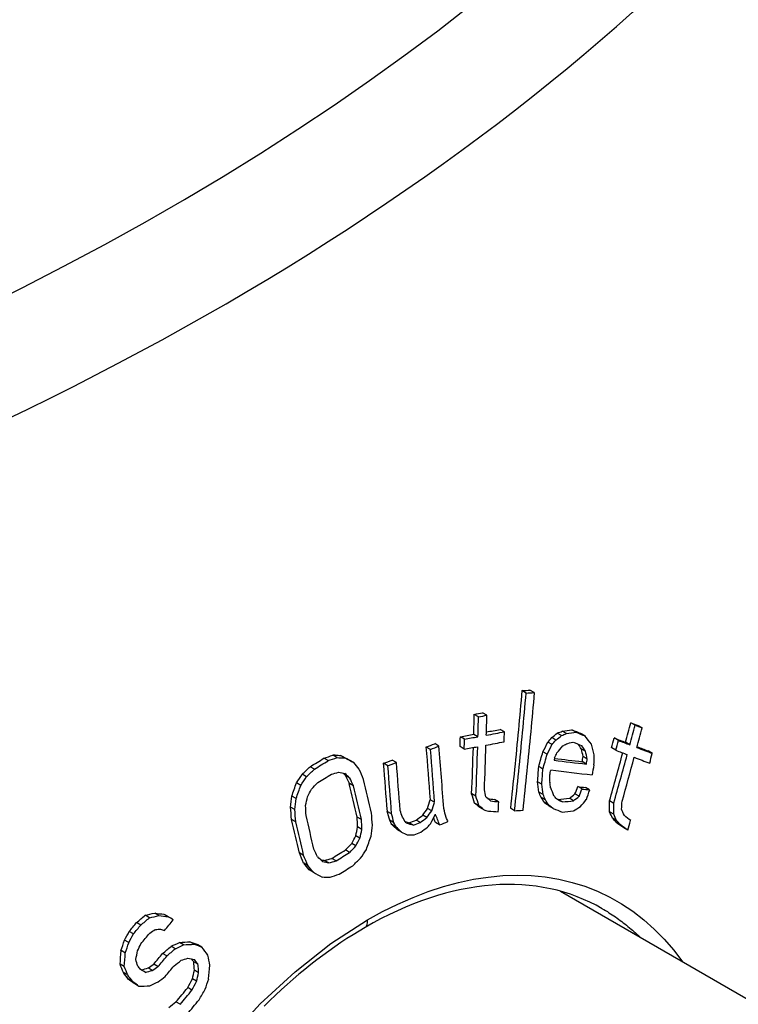
# Model space of a CAD drawing. Extents: x 9178 to 15613, y 6853 to 11110.
# Drawn here: x 13526 to 13630, y 8164 to 8306 of the extents above; entities that cross this region are included whole.
import ezdxf

# ---------------------------------------------------------------- set-up
doc = ezdxf.new("R2010")
doc.units = 0
doc.header["$LTSCALE"] = 2
doc.layers.get('0').update_dxf_attribs({"linetype": 'CONTINUOUS'})
doc.layers.add('VISIBLE__ISO_', color=7, linetype='CONTINUOUS')
doc.layers.add('VISIBLE_NARROW__ISO_', color=7, linetype='CONTINUOUS')

# ---------------------------------------------------------------- blocks, each defined once
blk = doc.blocks.new('ACO_CLARA')
at = {"layer": 'VISIBLE__ISO_'}
for p, q in [((287.09, 816.33), (286.6, 816.61)), ((288.02, 816.38), (287.53, 816.66)), ((281.6, 813.59), (281.11, 813.87)), ((282.56, 813.77), (282.07, 814.05)), ((299.65, 812.63), (299.16, 812.91)), ((281.53, 811.29), (281.05, 811.57)), ((284.59, 811.86), (284.1, 812.14)), ((291.16, 811.42), (290.67, 811.7)), ((291.75, 811.65), (291.26, 811.93)), ((292.86, 811.81), (292.37, 812.09)), ((293.88, 811.4), (293.39, 811.68)), ((300.46, 812.31), (299.97, 812.6)), ((277.04, 810.22), (276.55, 810.5)), ((279.99, 811.02), (279.51, 811.3)), ((290.07, 810.38), (289.58, 810.66)), ((290.53, 810.91), (290.04, 811.19)), ((297.74, 810.87), (297.25, 811.15)), ((299.05, 810.36), (298.56, 810.65)), ((276.06, 809.83), (275.58, 810.11)), ((279.96, 809.87), (279.47, 810.15)), ((289.51, 809.27), (289.02, 809.55)), ((293.93, 809.62), (293.45, 809.9)), ((297.43, 809.74), (296.95, 810.02)), ((301.64, 809.38), (301.15, 809.66)), ((264.25, 808.54), (263.76, 808.82)), ((265.08, 809.16), (264.8, 809.17)), ((265.29, 808.89), (264.8, 809.17)), ((266.19, 808.86), (265.7, 809.15)), ((267.22, 808.32), (266.73, 808.6)), ((271.14, 807.95), (270.65, 808.23)), ((272.13, 808.32), (271.64, 808.61)), ((290.36, 808.87), (290.31, 808.59)), ((294.04, 808.14), (293.55, 808.42)), ((294.14, 808.72), (293.65, 809)), ((262.69, 807.56), (262.2, 807.84)), ((289.03, 807.57), (288.54, 807.85)), ((261.1, 805.69), (260.62, 805.97)), ((261.77, 806.69), (261.28, 806.97)), ((266.76, 806.53), (266.27, 806.82)), ((267.2, 805.62), (266.71, 805.9)), ((288.9, 805.82), (288.41, 806.1)), ((289.05, 804.63), (288.56, 804.91)), ((293.53, 805.27), (293.04, 805.55)), ((294.41, 805.17), (293.92, 805.45)), ((260.56, 804.17), (260.08, 804.45)), ((276.53, 803.74), (276.04, 804.02)), ((281.29, 804.43), (280.81, 804.71)), ((281.63, 803.36), (281.14, 803.64)), ((283.92, 803.78), (283.44, 804.06)), ((289.3, 804.01), (288.82, 804.29)), ((289.73, 803.38), (289.25, 803.66)), ((291.27, 803.78), (290.78, 804.06)), ((292.56, 803.92), (292.08, 804.2)), ((293.2, 804.43), (292.71, 804.71)), ((297.19, 803.61), (296.7, 803.89)), ((260.42, 802.89), (259.93, 803.17)), ((271.57, 802.41), (271.08, 802.69)), ((276.2, 802.76), (275.71, 803.04)), ((282.18, 802.89), (281.69, 803.18)), ((285.76, 802.77), (285.27, 803.05)), ((290.22, 803.02), (289.73, 803.3)), ((297.2, 802.37), (296.71, 802.65)), ((260.53, 801.48), (260.04, 801.76)), ((268.1, 801.76), (267.61, 802.04)), ((271.84, 801.38), (271.36, 801.66)), ((274.1, 801.1), (273.61, 801.38)), ((274.89, 801.4), (274.4, 801.68)), ((275.65, 801.98), (275.16, 802.26)), ((277.11, 801.13), (276.63, 801.41)), ((297.52, 801.62), (297.04, 801.9)), ((297.93, 801.16), (297.45, 801.44)), ((268.14, 800.61), (267.65, 800.89)), ((272.08, 800.9), (271.6, 801.18)), ((272.73, 800.3), (272.25, 800.58)), ((298.82, 800.51), (298.34, 800.79)), ((267.93, 799.59), (267.44, 799.87)), ((266.74, 797.96), (266.26, 798.24)), ((267.46, 798.71), (266.98, 798.99)), ((261.43, 797.62), (260.94, 797.9)), ((264.33, 796.76), (263.85, 797.04)), ((265.18, 796.99), (264.69, 797.27)), ((261.92, 796.45), (261.44, 796.73)), ((262.55, 795.67), (262.07, 795.95)), ((291.06, 793.48), (339.31, 765.63)), ((295.87, 791.47), (295.87, 791.47)), ((243.65, 790.42), (243.16, 790.71)), ((244.76, 790.68), (244.27, 790.96)), ((245.83, 790.54), (245.34, 790.82)), ((241.82, 788.56), (241.33, 788.85)), ((242.67, 789.59), (242.18, 789.87)), ((241.28, 787.56), (240.79, 787.84)), ((240.88, 786.36), (240.39, 786.64)), ((246.64, 786.86), (246.16, 787.14)), ((247.6, 787.3), (247.11, 787.59)), ((248.82, 787.38), (248.33, 787.66)), ((249.71, 787.04), (249.22, 787.32)), ((245.66, 786.02), (245.17, 786.3)), ((240.76, 784.79), (240.27, 785.07)), ((243.99, 784.36), (243.5, 784.64)), ((244.64, 784.79), (244.15, 785.07)), ((249.26, 785.06), (248.77, 785.34)), ((249.33, 784.09), (248.85, 784.37)), ((241.15, 783.83), (240.66, 784.11)), ((241.71, 783.07), (241.23, 783.35)), ((249.1, 783.1), (248.62, 783.38)), ((242.45, 782.52), (241.96, 782.8)), ((248.56, 782.09), (248.08, 782.37)), ((247.21, 780.45), (246.72, 780.73))]:
    blk.add_line(p, q, dxfattribs=at)
at = {"layer": 'VISIBLE__ISO_', "flags": 128}
for points in [[(286.6, 816.61), (286.55, 816.05), (286.5, 815.48), (286.45, 814.91), (286.4, 814.34), (286.35, 813.78), (286.3, 813.21), (286.25, 812.64), (286.19, 812.08), (286.14, 811.51), (286.08, 810.94), (286.03, 810.38), (285.97, 809.81), (285.92, 809.25), (285.86, 808.68), (285.81, 808.12), (285.75, 807.55), (285.69, 806.99), (285.63, 806.43), (285.57, 805.86), (285.51, 805.3), (285.45, 804.73), (285.39, 804.17), (285.33, 803.61), (285.27, 803.05)], [(285.75, 802.77), (285.82, 803.33), (285.88, 803.89), (285.94, 804.45), (286, 805.02), (286.06, 805.58), (286.12, 806.14), (286.18, 806.71), (286.23, 807.27), (286.29, 807.84), (286.35, 808.4), (286.41, 808.97), (286.46, 809.53), (286.52, 810.1), (286.57, 810.66), (286.63, 811.23), (286.68, 811.79), (286.73, 812.36), (286.79, 812.93), (286.84, 813.49), (286.89, 814.06), (286.94, 814.63), (286.99, 815.2), (287.04, 815.76), (287.09, 816.33)], [(288.02, 816.38), (287.97, 815.81), (287.92, 815.24), (287.87, 814.68), (287.82, 814.11), (287.77, 813.54), (287.72, 812.98), (287.66, 812.41), (287.61, 811.84), (287.56, 811.28), (287.5, 810.71), (287.45, 810.15), (287.39, 809.58), (287.34, 809.01), (287.28, 808.45), (287.22, 807.88), (287.17, 807.32), (287.11, 806.76), (287.05, 806.19), (286.99, 805.63), (286.93, 805.06), (286.87, 804.5), (286.81, 803.94), (286.75, 803.38), (286.69, 802.81)], [(295.87, 791.47), (295.17, 791.86), (294.45, 792.22), (293.72, 792.55), (292.98, 792.85), (292.22, 793.13), (291.45, 793.37), (290.67, 793.59), (289.88, 793.77), (289.07, 793.93), (288.26, 794.06), (287.44, 794.16), (286.6, 794.22), (285.76, 794.26), (284.91, 794.27), (284.05, 794.25), (283.18, 794.19), (282.3, 794.11), (281.41, 794), (280.51, 793.85), (279.61, 793.68), (278.7, 793.48), (277.79, 793.25), (276.87, 792.98), (275.95, 792.69), (275.03, 792.37), (274.11, 792.02), (273.18, 791.64), (272.25, 791.23), (271.32, 790.79), (270.39, 790.33), (269.46, 789.83), (268.53, 789.31)], [(268.53, 789.31), (267.83, 788.9), (267.13, 788.47), (266.43, 788.03), (265.74, 787.56), (265.04, 787.09), (264.34, 786.59), (263.65, 786.09), (262.95, 785.57), (262.26, 785.03), (261.58, 784.48), (260.9, 783.91), (260.22, 783.33), (259.54, 782.74), (258.87, 782.14), (258.2, 781.52), (257.54, 780.89), (256.89, 780.25)]]:
    blk.add_lwpolyline(points, dxfattribs=at)
at = {"layer": 'VISIBLE__ISO_'}
for centre, major_axis, ratio, start_param, end_param in [((21.78, 974.88), (-369.01, 114.68), 0.29763, 2.459122, 2.462718), ((21.78, 974.88), (369.67, -114.89), 0.297629, 5.600744, 5.604333), ((-57.36, 885.58), (91, -448.52), 0.727295, 1.260339, 1.265475), ((17.87, 971.23), (-371.46, 89.77), 0.371091, 2.443821, 2.447457), ((-57.37, 885.58), (-91.13, 449.18), 0.727295, 4.401545, 4.406673), ((17.88, 971.23), (372.13, -89.93), 0.371091, 5.585438, 5.589067), ((-56.4, 885.68), (91.13, -449.17), 0.727295, 1.260107, 1.265236), ((-44.93, 885.69), (-149.21, -404.69), 0.812499, 1.683284, 1.68872), ((25.28, 973.6), (-362.08, 182.25), 0.080697, 2.468228, 2.471659), ((17.47, 969.19), (-372.05, 89.91), 0.371091, 2.437743, 2.443552), ((17.48, 969.19), (372.71, -90.07), 0.371091, 5.588793, 5.596763), ((17.47, 969.19), (-372.04, 89.91), 0.371091, 2.449075, 2.455166), ((-54.31, 885.91), (91.13, -449.16), 0.727295, 1.257898, 1.260459), ((-4.7, 946.75), (-378.54, -23.56), 0.615916, 2.424035, 2.426708), ((11.95, 963.01), (-374.94, 59.87), 0.450876, 2.477916, 2.480236), ((11.95, 963.01), (375.62, -59.98), 0.450876, 5.619421, 5.621737), ((18.97, 969.14), (-371.37, 101.86), 0.33702, 2.481419, 2.485809), ((18.98, 969.14), (372.03, -102.04), 0.33702, 5.622985, 5.627368), ((23.89, 970.56), (-362.53, 185.31), 0.071997, 2.440759, 2.444926), ((23.9, 970.55), (363.15, -185.63), 0.071997, 5.582457, 5.586616), ((-44.94, 885.69), (149.45, 405.33), 0.812499, 4.824487, 4.829915), ((25.29, 973.6), (362.7, -182.56), 0.080697, 5.609877, 5.613303), ((-44.19, 885.28), (-149.46, -405.37), 0.812499, 1.683139, 1.688566), ((9.95, 964.84), (-374.68, 47.23), 0.480835, 2.417471, 2.421149), ((-58.91, 885.41), (91, -448.53), 0.727295, 1.257532, 1.260097), ((-58.92, 885.41), (-91.13, 449.19), 0.727295, 4.398743, 4.401304), ((17.47, 969.19), (372.72, -90.07), 0.371091, 5.579371, 5.585169), ((17.27, 968.17), (-373, 90.14), 0.371091, 2.447063, 2.455028), ((-40.37, 907.08), (-307.35, -265.32), 0.800481, 2.045579, 2.048757), ((-18.91, 931.85), (-371.95, -102.26), 0.709389, 2.329298, 2.33138), ((-18.92, 931.84), (372.61, 102.44), 0.709389, 5.470645, 5.472722), ((-4.7, 946.75), (379.23, 23.6), 0.615916, 5.565443, 5.568111), ((3.6, 954.07), (-378.67, 18), 0.543896, 2.4593, 2.460951), ((15.53, 965.37), (-374.17, 81.07), 0.396361, 2.482777, 2.485773), ((23.44, 969.49), (-363.4, 185.75), 0.071997, 2.440461, 2.444617), ((7.21, 945.77), (332.24, -294.71), 0.27296, 0.815961, 0.817853), ((10.82, 950.56), (338.25, -282.58), 0.235718, 0.79824, 0.801986), ((-17.04, 915.35), (265.36, -379.66), 0.513713, 0.959839, 0.962956), ((-46.17, 886.34), (-149.2, -404.67), 0.812499, 1.680183, 1.682898), ((24.38, 971.53), (-362.61, 182.52), 0.080697, 2.462321, 2.467804), ((-46.18, 886.34), (149.44, 405.3), 0.812499, 4.821392, 4.824102), ((24.39, 971.53), (363.22, -182.83), 0.080697, 5.603981, 5.609455), ((-54.72, 888.26), (171, -431.71), 0.659898, 1.125211, 1.139104), ((9.96, 964.84), (375.36, -47.31), 0.480835, 5.559061, 5.562732), ((-54.72, 888.26), (-171.24, 432.33), 0.659898, 4.266439, 4.280311), ((-53.73, 888.6), (171.24, -432.31), 0.659898, 1.122419, 1.138808), ((17.27, 968.17), (-373, 90.14), 0.371091, 2.437649, 2.443443), ((-57.41, 885.59), (91.01, -448.58), 0.727295, 1.244974, 1.256942), ((-57.41, 885.59), (-91.14, 449.24), 0.727295, 4.386204, 4.398984), ((-56.45, 885.69), (91.14, -449.23), 0.727295, 1.246042, 1.257546), ((-52.5, 889.94), (-151.57, -402.88), 0.812806, 1.671436, 1.675557), ((-52.51, 889.94), (151.81, 403.52), 0.812806, 4.812671, 4.816785), ((-40.38, 907.08), (307.87, 265.76), 0.800481, 5.186851, 5.190023), ((-39.88, 906.36), (-308.02, -265.89), 0.800481, 2.046325, 2.04791), ((-18.7, 930.86), (-372.89, -102.52), 0.709388, 2.329542, 2.332656), ((-22.12, 909.87), (248.64, -391.61), 0.547885, 0.990287, 0.992537), ((7.22, 945.77), (-332.75, 295.16), 0.27296, 3.957308, 3.959609), ((-22.12, 909.87), (-249, 392.17), 0.547885, 4.131545, 4.133791), ((-45.05, 885.71), (-149.27, -404.84), 0.812499, 1.667025, 1.680363), ((23.95, 970.49), (-363.47, 182.95), 0.080697, 2.462181, 2.467652), ((24.44, 971.5), (363.16, -182.8), 0.080697, 5.612876, 5.6204), ((24.43, 971.51), (-362.54, 182.48), 0.080697, 2.47339, 2.478768), ((-42.58, 884.4), (-149.51, -405.5), 0.812499, 1.680974, 1.683684), ((-2.83, 960.91), (-374.67, -12.33), 0.598468, 2.336677, 2.342605), ((-2.83, 960.91), (375.36, 12.35), 0.598468, 5.478273, 5.48419), ((10.7, 967.65), (-373.78, 49.53), 0.475207, 2.375608, 2.379372), ((10.7, 967.65), (374.46, -49.62), 0.475207, 5.517279, 5.521036), ((20.55, 968.35), (-370.43, 120.92), 0.280403, 2.379425, 2.381654), ((20.55, 968.35), (371.08, -121.14), 0.280403, 5.520203, 5.523421), ((16.67, 955.32), (-363.11, 202.23), 0.021842, 2.338644, 2.342532), ((16.68, 955.31), (363.71, -202.56), 0.021842, 5.480518, 5.484399), ((-4, 930.37), (341.37, -285.17), 0.235698, 0.868355, 0.871275), ((9.95, 964.84), (-374.68, 47.23), 0.480835, 2.39908, 2.402758), ((-59.66, 886.55), (171, -431.72), 0.659898, 1.126072, 1.138703), ((9.96, 964.84), (375.37, -47.31), 0.480834, 5.540703, 5.544375), ((-58.68, 886.9), (171.25, -432.35), 0.659898, 1.125781, 1.138392), ((22.3, 968.95), (368.82, -144.36), 0.20745, 5.603393, 5.618133), ((22.29, 968.95), (-368.18, 144.11), 0.20745, 2.463811, 2.476515), ((-49.48, 884.3), (-42.79, -441.59), 0.789704, 1.474994, 1.476313), ((-49.49, 884.3), (42.85, 442.26), 0.789704, 4.616208, 4.617526), ((-42.42, 888.02), (104.9, -446.89), 0.717731, 1.226484, 1.22911), ((-45.06, 885.71), (149.5, 405.47), 0.812499, 4.808255, 4.821777), ((-44.3, 885.31), (-149.51, -405.51), 0.812499, 1.668257, 1.680428), ((24, 970.46), (-363.41, 182.92), 0.080697, 2.471071, 2.47859), ((-19.99, 949.93), (-368.67, -88.48), 0.697516, 2.256684, 2.260428), ((-19.99, 949.93), (369.35, 88.65), 0.697516, 5.398201, 5.401938), ((-2.79, 959.54), (-375.83, -12.37), 0.598468, 2.336711, 2.342621), ((13.04, 967.04), (-374.37, 63.2), 0.442462, 2.379788, 2.382814), ((20.67, 963.54), (-369.39, 152.82), 0.182102, 2.367931, 2.370479), ((4.84, 939.53), (352.48, -252.84), 0.137969, 0.839245, 0.840593), ((4.85, 939.53), (-353.03, 253.24), 0.137969, 3.980516, 3.982912), ((-28.98, 907.39), (298.84, -352.19), 0.430061, 0.948052, 0.951287), ((-59.66, 886.55), (-171.25, 432.34), 0.659898, 4.2673, 4.279911), ((-51.47, 885.38), (60.3, -450.62), 0.74598, 1.295353, 1.299267), ((-51.48, 885.38), (-60.39, 451.29), 0.74598, 4.436579, 4.440486), ((-53.29, 885.19), (-42.85, -442.22), 0.789703, 1.469678, 1.470994), ((21.96, 967.91), (-369.07, 144.46), 0.20745, 2.460908, 2.479847), ((-48.64, 884.1), (-42.86, -442.29), 0.789703, 1.472214, 1.474848), ((-70.3, 904.59), (-180, -381.43), 0.815564, 1.69065, 1.694484), ((-45.18, 930.28), (-327.33, -219.7), 0.785596, 2.058207, 2.061395), ((-45.19, 930.27), (327.9, 220.09), 0.785595, 5.199622, 5.202805), ((-24.17, 945.57), (-366.11, -109.9), 0.717271, 2.229821, 2.232828), ((-25.41, 910.2), (308.21, -340.15), 0.397203, 0.932683, 0.935312), ((-48.69, 892.93), (245.94, -396.42), 0.55543, 1.020428, 1.029861), ((-25.41, 910.2), (-308.65, 340.65), 0.397203, 4.073906, 4.076531), ((-47.51, 893.67), (246.28, -396.96), 0.55543, 1.020048, 1.029467), ((-36.8, 897.41), (205.55, -417.24), 0.618045, 1.061545, 1.06434), ((-44.24, 890.09), (144, -439.57), 0.686359, 1.161883, 1.163878), ((-35.81, 897.86), (205.79, -417.73), 0.618043, 1.061898, 1.063294), ((-70.3, 904.58), (180.29, 382.05), 0.815564, 4.831966, 4.835794), ((-55.52, 919.33), (-285, -287.96), 0.807285, 1.927745, 1.930261), ((-48.69, 892.93), (-246.3, 396.98), 0.55543, 4.161652, 4.17107), ((-37.94, 898.96), (233.99, -403.75), 0.57626, 1.024358, 1.026333), ((-12.35, 922.84), (300.35, -346.14), 0.419115, 0.894308, 0.896078), ((-36.8, 897.41), (-205.84, 417.84), 0.618045, 4.20279, 4.205581), ((-11.41, 923.71), (300.67, -346.5), 0.419114, 0.892704, 0.895356), ((-43.94, 894.47), (-244.67, -339.22), 0.815094, 1.872146, 1.874339), ((21.46, 966.33), (-368.78, 144.35), 0.20745, 2.476014, 2.479523), ((-43.95, 894.46), (245.07, 339.76), 0.815095, 5.013398, 5.015587), ((21.47, 966.33), (369.42, -144.6), 0.20745, 5.617634, 5.621137), ((-45.86, 890.27), (-201.81, -374.32), 0.816381, 1.772989, 1.775808), ((-79.17, 886.15), (28.91, -448.5), 0.762008, 1.335868, 1.338759), ((-79.18, 886.14), (-28.95, 449.17), 0.762008, 4.477116, 4.480003), ((-77.22, 891.5), (-50.94, -437.46), 0.792242, 1.460797, 1.463162), ((-59.61, 897.18), (-179.13, -385.71), 0.815419, 1.702515, 1.704956), ((-59.61, 897.17), (179.42, 386.33), 0.815419, 4.8438, 4.846237), ((-27.49, 908.54), (276.28, -372.32), 0.490036, 0.954045, 0.956845), ((11.51, 949.4), (354.62, -240.83), 0.102571, 0.776915, 0.779297), ((-27.49, 908.54), (-276.68, 372.86), 0.490036, 4.095303, 4.098098), ((12.18, 950.55), (354.99, -241.08), 0.102571, 0.775469, 0.777847), ((20.51, 964.05), (-369.76, 141.28), 0.218036, 2.438541, 2.441456), ((20.52, 964.05), (370.4, -141.52), 0.218036, 5.579552, 5.583135), ((-54.77, 885.89), (91.15, -449.28), 0.727295, 1.23995, 1.2425), ((2.35, 939.6), (333.28, -295.63), 0.27296, 0.817221, 0.819519), ((-12.34, 922.84), (-300.79, 346.65), 0.419115, 4.035603, 4.037371), ((16.48, 956.89), (357.11, -226.27), 0.05811, 0.737086, 0.739184), ((2.36, 939.59), (-333.79, 296.08), 0.27296, 3.958566, 3.96086), ((10.68, 949.77), (347.11, -263.42), 0.174384, 0.775951, 0.777399), ((19.34, 961.11), (-360.87, 206.43), 0.005643, 2.424605, 2.425394), ((19.35, 961.1), (361.46, -206.77), 0.005643, 5.564352, 5.567121), ((18.08, 962.7), (-372.68, 108.4), 0.319285, 2.479652, 2.484715), ((18.09, 962.7), (373.34, -108.59), 0.319285, 5.621231, 5.626285), ((-4.37, 940.25), (-380.44, -23.67), 0.615915, 2.424984, 2.427644), ((-4.37, 940.25), (381.12, 23.72), 0.615916, 5.566391, 5.569046), ((-17.39, 925.1), (-374.48, -102.96), 0.709388, 2.329903, 2.333004), ((-37.38, 891.11), (134.61, -440.45), 0.694254, 1.163972, 1.166792), ((-37.38, 891.11), (-134.8, 441.09), 0.694254, 4.305218, 4.308034), ((-41.84, 885.54), (57.84, -450.95), 0.747359, 1.291907, 1.293934), ((-70.19, 882.88), (170.64, -431.33), 0.660091, 1.13238, 1.135602), ((-70.19, 882.88), (-170.89, 431.95), 0.660091, 4.273599, 4.276817), ((-71.68, 882.84), (148.98, -438.27), 0.681799, 1.162845, 1.165453), ((-61.91, 885.78), (171.05, -432.36), 0.660091, 1.124693, 1.127901), ((-41.38, 897.86), (260.61, -386.08), 0.526644, 0.992259, 0.994846), ((-33.59, 903.8), (281.86, -369.2), 0.478138, 0.95887, 0.960855), ((-34.04, 924.25), (-346.9, -186.27), 0.768842, 2.147552, 2.150135), ((-34.05, 924.24), (347.5, 186.59), 0.768842, 5.288938, 5.291516), ((-35.98, 901.61), (260.78, -386.34), 0.526643, 0.983815, 0.986395), ((11.51, 949.4), (-355.18, 241.21), 0.102571, 3.918283, 3.920661), ((19.96, 961.13), (-367.39, 173.08), 0.116913, 2.419093, 2.421271), ((19.86, 963.08), (-371.38, 133.42), 0.24379, 2.440805, 2.445097), ((18.66, 962.71), (-372.87, 115.88), 0.29763, 2.457195, 2.460754), ((16.48, 956.89), (-357.69, 226.64), 0.05811, 3.878514, 3.880608), ((20.39, 962.37), (-364.96, 186.55), 0.071997, 2.438926, 2.443065), ((17.83, 961.64), (-373.61, 108.67), 0.319285, 2.479746, 2.484796), ((3.34, 947.32), (-380.6, 18.09), 0.543895, 2.459331, 2.462615), ((-3.71, 931.67), (307.48, -335.06), 0.390563, 0.853436, 0.855687), ((-2.82, 932.54), (307.78, -335.39), 0.390563, 0.852146, 0.854395), ((-55.31, 888.72), (245.92, -396.39), 0.55543, 1.020578, 1.030012), ((-55.31, 888.72), (-246.28, 396.95), 0.55543, 4.161801, 4.171221), ((-54.15, 889.47), (246.29, -396.98), 0.55543, 1.020171, 1.02959), ((-65.66, 884.54), (148.89, -438.01), 0.681799, 1.155929, 1.158534), ((-65.66, 884.53), (-149.11, 438.65), 0.681799, 4.297162, 4.299763), ((-21.49, 913.85), (312.36, -334.43), 0.381251, 0.905754, 0.907172), ((-41.38, 897.86), (-260.98, 386.63), 0.526645, 4.133494, 4.136077), ((-21.49, 913.85), (-312.82, 334.93), 0.381251, 4.047009, 4.048426), ((-9.55, 925.01), (332.62, -303.3), 0.289747, 0.86406, 0.866372), ((18.68, 957.84), (-367.95, 169.69), 0.128126, 2.39186, 2.39356), ((18.69, 957.84), (368.57, -169.98), 0.128126, 5.532238, 5.535337), ((9.24, 957.99), (-376.71, 47.48), 0.480834, 2.407422, 2.410348), ((9.25, 957.99), (377.39, -47.57), 0.480834, 5.549031, 5.551952), ((-6.61, 947.16), (-377.73, -32.47), 0.629136, 2.354107, 2.357136), ((-6.61, 947.16), (378.41, 32.53), 0.629136, 5.495617, 5.49864), ((-48.37, 909.49), (-285.34, -293.32), 0.807907, 1.942702, 1.945656), ((-25.2, 910.92), (295.18, -354.5), 0.439094, 0.92593, 0.927388), ((-25.2, 910.92), (-295.61, 355.02), 0.439094, 4.067191, 4.070577), ((9.14, 957.01), (-377.67, 47.61), 0.480835, 2.418316, 2.421965), ((-17.11, 918.38), (312.43, -334.5), 0.381247, 0.893334, 0.894748), ((12.19, 951.95), (344.59, -266.03), 0.185447, 0.752519, 0.754557), ((-3.71, 931.67), (-307.94, 335.56), 0.390563, 3.994777, 3.997025), ((18.15, 959.62), (356.49, -225.41), 0.056784, 0.703252, 0.707277), ((12.19, 951.95), (-345.13, 266.44), 0.185447, 3.893942, 3.895977), ((17.75, 959.37), (354.84, -233.96), 0.083536, 0.712057, 0.715407), ((-43.07, 884.61), (-149.59, -405.71), 0.812499, 1.66196, 1.664656), ((-71.4, 890.01), (-51, -437.92), 0.792242, 1.456368, 1.458729), ((-71.4, 890), (51.08, 438.59), 0.792242, 4.597644, 4.6), ((-70.95, 885.76), (29.03, -450.31), 0.762008, 1.329927, 1.332803), ((4.79, 939.35), (352.84, -251.98), 0.135098, 0.812059, 0.814857), ((4.79, 939.35), (-353.39, 252.38), 0.135098, 3.953373, 3.956167), ((14.96, 951.5), (-364.65, 201.65), 0.026073, 2.370218, 2.372667), ((9.14, 957.01), (-377.67, 47.61), 0.480834, 2.407369, 2.410289), ((-6.55, 946.3), (-378.68, -32.55), 0.629137, 2.353298, 2.356319), ((-23.76, 932.47), (-366.98, -124.43), 0.72834, 2.243235, 2.244854), ((18.15, 959.62), (-357.07, 225.77), 0.056784, 3.844736, 3.848753), ((-51.54, 914.29), (-285.98, -288.95), 0.807284, 1.927888, 1.930396), ((-51.55, 914.28), (286.46, 289.44), 0.807284, 5.069259, 5.071762), ((-63.58, 900.1), (-181.21, -384), 0.815564, 1.688185, 1.691991), ((17.96, 960.59), (-373.55, 114.38), 0.302641, 2.412051, 2.414995), ((-30.99, 904.56), (308.92, -340.94), 0.397203, 0.925206, 0.927824), ((-2.58, 951.56), (-377.75, -12.43), 0.598468, 2.336882, 2.342761), ((-2.58, 951.56), (378.44, 12.46), 0.598468, 5.478477, 5.484346), ((-22.41, 938.46), (-367.9, -110.44), 0.717271, 2.232962, 2.235954), ((-22.42, 938.45), (368.56, 110.64), 0.71727, 5.374452, 5.37744), ((-40.96, 922.39), (-330.44, -221.79), 0.785596, 2.05944, 2.062599), ((-36.77, 900.11), (298.69, -352.01), 0.430062, 0.941373, 0.944603), ((-36.77, 900.11), (-299.12, 352.52), 0.430062, 4.082603, 4.085829), ((-0.13, 931.31), (354, -253.93), 0.137968, 0.834216, 0.836603), ((17.45, 954.08), (-370.74, 153.38), 0.182101, 2.368778, 2.370469), ((17.45, 954.08), (371.37, -153.64), 0.182102, 5.509744, 5.512279), ((11.79, 958.12), (-376.25, 63.51), 0.442462, 2.376926, 2.379938), ((11.8, 958.12), (376.92, -63.63), 0.442462, 5.518621, 5.521627), ((-18.07, 940.17), (-372.7, -89.45), 0.697516, 2.259996, 2.263701), ((-11.21, 920.3), (341.77, -285.5), 0.235698, 0.863245, 0.866158), ((-11.21, 920.3), (-342.28, 285.94), 0.235698, 4.004502, 4.007411), ((11.09, 943.22), (-365.67, 203.65), 0.021842, 2.34118, 2.345039), ((-2.54, 950.19), (-378.87, -12.47), 0.598468, 2.336914, 2.342776), ((17.2, 955.86), (-374.06, 122.11), 0.280401, 2.37747, 2.380662), ((9.43, 955.96), (-377.91, 50.08), 0.475207, 2.372701, 2.376424), ((-21.03, 949.24), (-367.86, -93.37), 0.702353, 2.17594, 2.179675), ((-21.03, 949.23), (368.53, 93.54), 0.702353, 5.317588, 5.321317), ((11.23, 957.08), (-376.59, 60.55), 0.449859, 2.304464, 2.308165), ((11.23, 957.08), (377.27, -60.66), 0.449858, 5.446284, 5.449979), ((15.69, 948.68), (-373.6, 135.1), 0.241121, 2.313204, 2.316813), ((15.7, 948.68), (374.24, -135.34), 0.241121, 5.455104, 5.458706), ((-40.55, 936.39), (-341.18, -189.29), 0.771471, 2.046009, 2.050285), ((3.19, 928.55), (364.85, -215.78), 0.014823, 0.849883, 0.852055), ((-66.72, 920.34), (-251.97, -319.46), 0.813641, 1.784767, 1.787599), ((-41.37, 938.3), (-339.85, -188.55), 0.771471, 2.036987, 2.040563), ((-41.38, 938.29), (340.45, 188.89), 0.771471, 5.178554, 5.182124), ((-9.46, 952.69), (-375.53, -43.09), 0.644141, 2.234291, 2.236623), ((14.96, 952.75), (-376.39, 99.08), 0.348684, 2.314446, 2.316513), ((10.38, 937.09), (-370.51, 180.41), 0.099071, 2.303609, 2.305179), ((-84.65, 902.78), (-120.65, -409.16), 0.80868, 1.525144, 1.528101), ((-66.73, 920.33), (252.4, 320), 0.813641, 4.926234, 4.929061), ((-40.92, 937.25), (-340.85, -189.11), 0.771471, 2.037234, 2.041512), ((-93.9, 881.72), (84.8, -444.69), 0.730795, 1.21536, 1.218947), ((-84.65, 902.76), (120.84, 409.82), 0.80868, 4.66653, 4.669483), ((-90.07, 893.23), (-37.48, -437.06), 0.788184, 1.390117, 1.39245), ((-73, 913.52), (-210.78, -357.14), 0.816485, 1.694022, 1.696159), ((-20.21, 945.29), (-369.28, -93.73), 0.702353, 2.180329, 2.18405), ((-20.22, 945.29), (369.94, 93.9), 0.702353, 5.321968, 5.325682), ((1.34, 953.01), (-378.08, 6.6), 0.565472, 2.284971, 2.28828), ((1.34, 953.01), (378.77, -6.61), 0.565472, 5.426709, 5.430013), ((14.55, 950.97), (-376.16, 99.02), 0.348686, 2.32555, 2.32968), ((14.55, 950.97), (376.82, -99.19), 0.348686, 5.467392, 5.471514), ((10.24, 936.9), (-370.02, 180.17), 0.09907, 2.317064, 2.320199), ((10.24, 936.9), (370.63, -180.47), 0.09907, 5.458976, 5.462106), ((-24.76, 903.94), (337.82, -296.95), 0.267393, 0.886088, 0.889339), ((-93.91, 881.72), (-84.93, 445.35), 0.730795, 4.356653, 4.360234), ((-64.08, 879.6), (275.24, -374.14), 0.493568, 0.982171, 0.984164), ((-39.83, 934.82), (-341.13, -189.27), 0.771471, 2.037894, 2.042169), ((-39.84, 934.82), (341.74, 189.6), 0.771471, 5.179458, 5.183726), ((-15.63, 946), (-373.57, -73.72), 0.681344, 2.206153, 2.209165), ((8.22, 952.3), (-379.02, 44.96), 0.487212, 2.309774, 2.312431), ((13.57, 942.09), (-374, 149.57), 0.197794, 2.325023, 2.327591), ((-25.73, 902.65), (337.34, -296.53), 0.267393, 0.887339, 0.888541), ((-25.74, 902.65), (-337.85, 296.97), 0.267392, 4.028566, 4.030517), ((-70.2, 880.35), (231.96, -404.61), 0.579382, 1.024448, 1.027236), ((-57.18, 881.75), (293.87, -355.99), 0.443158, 0.959559, 0.962178), ((-57.18, 881.76), (-294.3, 356.51), 0.443158, 4.100765, 4.103381), ((-29.22, 897.85), (337.78, -296.92), 0.267393, 0.901548, 0.902853), ((0.16, 922.36), (365.42, -216.12), 0.014823, 0.851999, 0.854168), ((8.21, 952.16), (-378.37, 44.88), 0.487211, 2.295717, 2.298325), ((8.21, 952.17), (379.05, -44.97), 0.487211, 5.437465, 5.440126), ((-9.15, 949.38), (-375.96, -43.14), 0.644142, 2.23147, 2.233799), ((-9.15, 949.38), (376.64, 43.22), 0.644143, 5.373172, 5.375497), ((-39.38, 933.77), (-342.11, -189.81), 0.771471, 2.038135, 2.042398), ((-84.15, 891.94), (-37.57, -438.1), 0.788184, 1.388465, 1.390792), ((-79.76, 878.72), (183.23, -425.7), 0.645613, 1.084557, 1.086808), ((-79.76, 878.71), (-183.49, 426.32), 0.645612, 4.225819, 4.228067), ((-85.39, 882.65), (85.27, -447.17), 0.730795, 1.210652, 1.214215), ((-30.19, 896.55), (337.27, -296.46), 0.267393, 0.901541, 0.904156), ((-30.19, 896.55), (-337.77, 296.91), 0.267393, 4.042743, 4.045354), ((-6.5, 915.04), (360.54, -235.05), 0.07629, 0.861382, 0.86418), ((-15.58, 945.7), (-373.67, -73.74), 0.681343, 2.198943, 2.201955), ((-61.76, 915.16), (-253.63, -321.56), 0.813641, 1.786402, 1.789216), ((-84.16, 891.93), (37.63, 438.78), 0.788183, 4.529813, 4.532137), ((-77.39, 899.38), (-121.58, -412.32), 0.80868, 1.524738, 1.527673), ((-6.5, 915.04), (-361.11, 235.42), 0.07629, 4.0026, 4.005394), ((13.67, 946.83), (-377.69, 99.42), 0.348685, 2.309807, 2.313931), ((1.3, 950.62), (-379.48, 6.63), 0.565472, 2.273493, 2.276794), ((-38.21, 931.18), (-342.41, -189.97), 0.771471, 2.037418, 2.043097), ((-38.22, 931.17), (343.01, 190.31), 0.771471, 5.178981, 5.18465), ((-61.77, 915.15), (254.06, 322.1), 0.813641, 4.927863, 4.930673), ((-56.77, 917.66), (-277.18, -297.59), 0.809376, 1.841215, 1.844714), ((-37.76, 930.13), (-343.36, -190.5), 0.771471, 2.037657, 2.04332), ((-15.07, 942.55), (-374.03, -73.81), 0.681343, 2.200697, 2.203707)]:
    blk.add_ellipse(centre, major_axis=major_axis, ratio=ratio, start_param=start_param, end_param=end_param, dxfattribs=at)
at = {"layer": 'VISIBLE_NARROW__ISO_', "flags": 128}
for points in [[(268.79, 790.18), (270.54, 791.14), (272.29, 792.01), (274.05, 792.78), (275.8, 793.45), (277.55, 794.02), (279.28, 794.49), (281, 794.86), (282.71, 795.12), (284.39, 795.28), (286.05, 795.34), (287.68, 795.29), (289.28, 795.13), (290.85, 794.88), (292.38, 794.51), (293.87, 794.05), (295.32, 793.48), (296.73, 792.81), (298.09, 792.04), (299.4, 791.17), (300.66, 790.2), (301.86, 789.13), (303.01, 787.97), (304.1, 786.71), (305.13, 785.36)], [(295.87, 791.47), (296.06, 791.36), (296.25, 791.25), (296.45, 791.13), (296.63, 791.01), (296.82, 790.89), (297.01, 790.77), (297.2, 790.64), (297.38, 790.52), (297.57, 790.39), (297.75, 790.26), (297.93, 790.12), (298.11, 789.99), (298.29, 789.85), (298.47, 789.71), (298.65, 789.57), (298.83, 789.43), (299, 789.28), (299.18, 789.13), (299.35, 788.98), (299.52, 788.83), (299.69, 788.68), (299.86, 788.52), (300.03, 788.37), (300.2, 788.21)], [(252.63, 776.32), (256.44, 780.49), (260.44, 784.21), (264.57, 787.46), (268.79, 790.18)]]:
    blk.add_lwpolyline(points, dxfattribs=at)
at = {"layer": 'VISIBLE_NARROW__ISO_'}
for centre, major_axis, start_param, end_param in [((0, 1090.95), (347.67, 0), 3.203496, 6.221282), ((0, 1006.29), (356.21, 0), 2.875453, 6.549325), ((0, 1014.16), (347.75, 0), 2.949525, 6.475252), ((0, 1040.29), (292.33, 0), 3.760005, 5.664773), ((0, 757.44), (391.04, 0), 2.99118, 6.433598), ((267.87, 790.47), (0.67, -1.15), 0, 1.011462)]:
    blk.add_ellipse(centre, major_axis=major_axis, ratio=0.57735, start_param=start_param, end_param=end_param, dxfattribs=at)

msp = doc.modelspace()

# ---------------------------------------------------------------- block references
at = {"xscale": 1.258014207173013, "yscale": 1.258014207173013, "zscale": 1.258014207173013}
msp.add_blockref('ACO_CLARA', (13238.42, 7181.74), dxfattribs=at)

doc.saveas('drawing.dxf')
